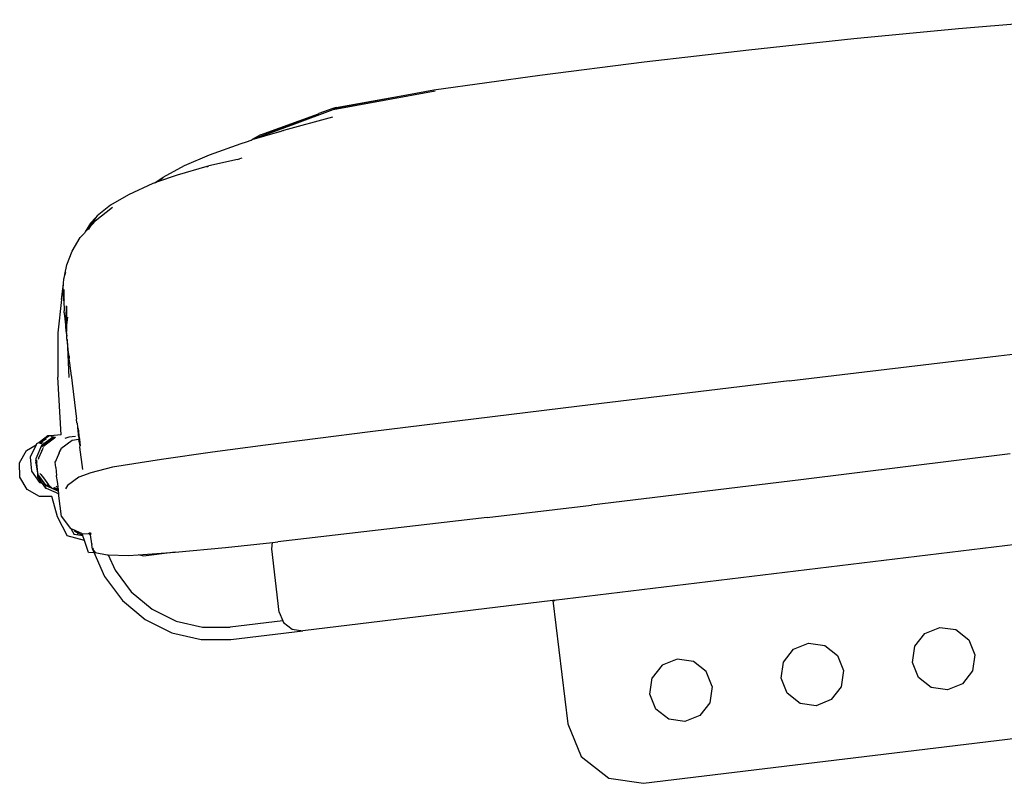
# Model space of a CAD drawing. Units: metres. Extents: x 0.87 to 5.25, y 1.69 to 3.49.
# Drawn here: x 3.58 to 3.71, y 2.14 to 2.24 of the extents above; entities that cross this region are included whole.
import ezdxf

# ---------------------------------------------------------------- set-up
doc = ezdxf.new("R2010")
doc.units = ezdxf.units.M
doc.layers.add('Edges', color=7, linetype='Continuous')

# ---------------------------------------------------------------- blocks, each defined once
blk = doc.blocks.new('Recliner Armchair rs')
at = {"layer": 'Edges'}
for p, q in [((-0.66283, -0.16701), (-0.6492, -0.16585)), ((-0.67646, -0.16831), (-0.66283, -0.16701)), ((-0.69007, -0.16975), (-0.67646, -0.16831)), ((-0.70367, -0.17134), (-0.69007, -0.16975)), ((-0.71725, -0.17307), (-0.70367, -0.17134)), ((-0.73101, -0.17497), (-0.71725, -0.17307)), ((-0.74406, -0.17749), (-0.73083, -0.1751)), ((-0.7345, -0.17561), (-0.73101, -0.17497)), ((-0.74413, -0.17737), (-0.7345, -0.17561)), ((-0.7437, -0.17725), (-0.7345, -0.17561)), ((-0.74905, -0.17936), (-0.74406, -0.17749)), ((-0.74413, -0.17737), (-0.74594, -0.17803)), ((-0.7437, -0.17725), (-0.74413, -0.17737)), ((-0.75461, -0.18142), (-0.746, -0.17806)), ((-0.75352, -0.18081), (-0.746, -0.17806)), ((-0.74415, -0.1785), (-0.75054, -0.18024)), ((-0.74905, -0.17936), (-0.746, -0.17806)), ((-0.746, -0.17806), (-0.74594, -0.17803)), ((-0.75461, -0.18142), (-0.74905, -0.17936)), ((-0.75096, -0.18037), (-0.75063, -0.18024)), ((-0.75063, -0.18024), (-0.75054, -0.18024)), ((-0.75534, -0.18172), (-0.75471, -0.18148)), ((-0.75471, -0.18148), (-0.75461, -0.18142)), ((-0.75461, -0.18142), (-0.75099, -0.18038)), ((-0.75352, -0.18081), (-0.75461, -0.18142)), ((-0.75099, -0.18038), (-0.75096, -0.18037)), ((-0.76014, -0.18339), (-0.75603, -0.18193)), ((-0.75603, -0.18193), (-0.75534, -0.18172)), ((-0.76339, -0.18478), (-0.76014, -0.18339)), ((-0.75652, -0.18399), (-0.76023, -0.18484)), ((-0.75652, -0.18399), (-0.75625, -0.18393)), ((-0.75592, -0.18384), (-0.75625, -0.18393)), ((-0.76614, -0.18629), (-0.76339, -0.18478)), ((-0.76048, -0.18493), (-0.76435, -0.18604)), ((-0.76048, -0.18493), (-0.76046, -0.18491)), ((-0.7604, -0.18491), (-0.76046, -0.18491)), ((-0.7604, -0.18491), (-0.76037, -0.18489)), ((-0.76029, -0.18488), (-0.76037, -0.18489)), ((-0.76029, -0.18488), (-0.76023, -0.18484)), ((-0.76723, -0.18702), (-0.76614, -0.18629)), ((-0.76435, -0.18604), (-0.76704, -0.18695)), ((-0.76622, -0.18642), (-0.76704, -0.18695)), ((-0.76752, -0.18712), (-0.77068, -0.18857)), ((-0.76723, -0.18702), (-0.76752, -0.18712)), ((-0.76723, -0.18702), (-0.76704, -0.18695)), ((-0.77068, -0.18857), (-0.773, -0.18994)), ((-0.77273, -0.19023), (-0.77498, -0.19202)), ((-0.773, -0.18994), (-0.77475, -0.19132)), ((-0.77493, -0.19159), (-0.77574, -0.19283)), ((-0.7756, -0.19227), (-0.77493, -0.19159)), ((-0.77475, -0.19132), (-0.77493, -0.19159)), ((-0.7756, -0.19227), (-0.77629, -0.19341)), ((-0.77629, -0.19341), (-0.77574, -0.19283)), ((-0.77592, -0.19311), (-0.77585, -0.19304)), ((-0.77574, -0.19283), (-0.77585, -0.19304)), ((-0.77574, -0.19283), (-0.77498, -0.19202)), ((-0.77796, -0.19589), (-0.77693, -0.19412)), ((-0.77687, -0.19403), (-0.77693, -0.19412)), ((-0.77687, -0.19403), (-0.77638, -0.19357)), ((-0.77629, -0.19341), (-0.77638, -0.19357)), ((-0.77868, -0.19767), (-0.77796, -0.19589)), ((-0.77894, -0.19894), (-0.77868, -0.19767)), ((-0.77909, -0.20015), (-0.77905, -0.19946)), ((-0.779, -0.19917), (-0.77905, -0.19946)), ((-0.779, -0.19917), (-0.77895, -0.19911)), ((-0.77895, -0.19911), (-0.77892, -0.199)), ((-0.77892, -0.199), (-0.77894, -0.19894)), ((-0.77892, -0.199), (-0.77878, -0.19864)), ((-0.77938, -0.2022), (-0.77909, -0.20015)), ((-0.77917, -0.20126), (-0.77909, -0.20015)), ((-0.77914, -0.20165), (-0.77917, -0.20126)), ((-0.77914, -0.20165), (-0.77913, -0.20178)), ((-0.77913, -0.20178), (-0.77913, -0.20183)), ((-0.77913, -0.20183), (-0.77911, -0.20199)), ((-0.77907, -0.20235), (-0.77911, -0.20199)), ((-0.77902, -0.20221), (-0.77903, -0.20087)), ((-0.77938, -0.2022), (-0.77983, -0.2065)), ((-0.77902, -0.20221), (-0.77907, -0.20235)), ((-0.77907, -0.20235), (-0.77905, -0.20274)), ((-0.77905, -0.20274), (-0.77902, -0.20322)), ((-0.77902, -0.20322), (-0.77903, -0.20346)), ((-0.77879, -0.20591), (-0.7787, -0.20306)), ((-0.7787, -0.20306), (-0.77871, -0.20299)), ((-0.7787, -0.20306), (-0.7787, -0.20584)), ((-0.77903, -0.20346), (-0.77902, -0.20364)), ((-0.77901, -0.20376), (-0.77902, -0.20364)), ((-0.77901, -0.20392), (-0.77901, -0.20376)), ((-0.77901, -0.20392), (-0.779, -0.20399)), ((-0.779, -0.20399), (-0.77896, -0.20434)), ((-0.77896, -0.20434), (-0.77892, -0.2047)), ((-0.7787, -0.20584), (-0.77854, -0.20448)), ((-0.77892, -0.2047), (-0.77879, -0.20591)), ((-0.77876, -0.20633), (-0.7787, -0.20584)), ((-0.7787, -0.20584), (-0.7787, -0.20635)), ((-0.77983, -0.2065), (-0.77985, -0.2122)), ((-0.7788, -0.20595), (-0.77879, -0.20591)), ((-0.7788, -0.20595), (-0.77876, -0.20633)), ((-0.77876, -0.20633), (-0.77869, -0.20694)), ((-0.77869, -0.20694), (-0.7787, -0.20635)), ((-0.77865, -0.20728), (-0.77869, -0.20694)), ((-0.65765, -0.2095), (-0.63047, -0.20633)), ((-0.77865, -0.20732), (-0.77865, -0.20728)), ((-0.77864, -0.20736), (-0.77865, -0.20732)), ((-0.77864, -0.20736), (-0.77839, -0.21232)), ((-0.77844, -0.20908), (-0.77864, -0.20736)), ((-0.77838, -0.20955), (-0.77844, -0.20908)), ((-0.77838, -0.20955), (-0.77837, -0.20963)), ((-0.77837, -0.20963), (-0.77836, -0.20969)), ((-0.77834, -0.20985), (-0.77836, -0.20969)), ((-0.68486, -0.21273), (-0.65765, -0.2095)), ((-0.77835, -0.20988), (-0.77834, -0.20985)), ((-0.77828, -0.21042), (-0.77835, -0.20988)), ((-0.77828, -0.21045), (-0.77828, -0.21042)), ((-0.77807, -0.21209), (-0.77828, -0.21045)), ((-0.77985, -0.2122), (-0.77985, -0.21227)), ((-0.77942, -0.21974), (-0.77985, -0.21227)), ((-0.77809, -0.21198), (-0.7774, -0.2177)), ((-0.68486, -0.21273), (-0.71207, -0.21603)), ((-0.71207, -0.21603), (-0.73927, -0.21938)), ((-0.77736, -0.21818), (-0.7774, -0.2177)), ((-0.77733, -0.21822), (-0.77736, -0.21818)), ((-0.77733, -0.21822), (-0.77722, -0.21928)), ((-0.77719, -0.21897), (-0.77724, -0.21863)), ((-0.7809, -0.21988), (-0.78228, -0.22074)), ((-0.78113, -0.2199), (-0.78228, -0.22074)), ((-0.7809, -0.21988), (-0.78113, -0.2199)), ((-0.78087, -0.21986), (-0.7809, -0.21988)), ((-0.78081, -0.21988), (-0.78087, -0.21986)), ((-0.78034, -0.21985), (-0.78081, -0.21988)), ((-0.78066, -0.21996), (-0.78073, -0.21999)), ((-0.78034, -0.21985), (-0.78061, -0.21994)), ((-0.77942, -0.21974), (-0.78034, -0.21985)), ((-0.77753, -0.21995), (-0.77841, -0.22005)), ((-0.77722, -0.21928), (-0.77716, -0.21926)), ((-0.77722, -0.21928), (-0.77715, -0.2199)), ((-0.77719, -0.21897), (-0.77716, -0.21926)), ((-0.77716, -0.21926), (-0.77709, -0.2199)), ((-0.77715, -0.2199), (-0.77716, -0.21926)), ((-0.77709, -0.2199), (-0.77715, -0.2199)), ((-0.77715, -0.2199), (-0.7771, -0.22026)), ((-0.77709, -0.2199), (-0.77707, -0.2201)), ((-0.73927, -0.21938), (-0.75288, -0.22109)), ((-0.78389, -0.22177), (-0.78266, -0.22105)), ((-0.78266, -0.22105), (-0.78344, -0.22264)), ((-0.78196, -0.22115), (-0.7827, -0.22285)), ((-0.78261, -0.22093), (-0.78266, -0.22105)), ((-0.78228, -0.22074), (-0.78261, -0.22093)), ((-0.78222, -0.22079), (-0.78129, -0.22026)), ((-0.78222, -0.22079), (-0.78219, -0.22082)), ((-0.78219, -0.22082), (-0.78192, -0.22072)), ((-0.78219, -0.22082), (-0.78189, -0.22082)), ((-0.78189, -0.22126), (-0.78197, -0.22131)), ((-0.78046, -0.22005), (-0.78196, -0.22115)), ((-0.78174, -0.22072), (-0.78192, -0.22072)), ((-0.78186, -0.22118), (-0.78189, -0.22126)), ((-0.7817, -0.22109), (-0.78186, -0.22118)), ((-0.7817, -0.22109), (-0.78165, -0.22099)), ((-0.78164, -0.22122), (-0.78168, -0.2213)), ((-0.78141, -0.22082), (-0.78165, -0.22099)), ((-0.78027, -0.22019), (-0.78164, -0.22122)), ((-0.78141, -0.22082), (-0.78152, -0.22098)), ((-0.78141, -0.22082), (-0.78136, -0.22082)), ((-0.78132, -0.22076), (-0.78136, -0.22082)), ((-0.78136, -0.22082), (-0.78124, -0.22082)), ((-0.78129, -0.22076), (-0.78132, -0.22076)), ((-0.78126, -0.22071), (-0.78129, -0.22076)), ((-0.78114, -0.22076), (-0.78129, -0.22076)), ((-0.78115, -0.22071), (-0.78126, -0.22071)), ((-0.78048, -0.22021), (-0.78115, -0.22071)), ((-0.78105, -0.22071), (-0.78115, -0.22071)), ((-0.78037, -0.22008), (-0.78048, -0.22021)), ((-0.78027, -0.22019), (-0.78048, -0.22021)), ((-0.78037, -0.22008), (-0.78046, -0.22005)), ((-0.78016, -0.22011), (-0.78037, -0.22008)), ((-0.78016, -0.22011), (-0.78027, -0.22019)), ((-0.77798, -0.22048), (-0.77946, -0.22158)), ((-0.77841, -0.22005), (-0.77892, -0.22022)), ((-0.77709, -0.22037), (-0.77798, -0.22048)), ((-0.7771, -0.22026), (-0.77709, -0.22037)), ((-0.77702, -0.22036), (-0.77709, -0.22037)), ((-0.77694, -0.22119), (-0.77709, -0.22037)), ((-0.77703, -0.22024), (-0.77707, -0.2201)), ((-0.77703, -0.22024), (-0.77702, -0.22036)), ((-0.77702, -0.22036), (-0.77694, -0.22119)), ((-0.77696, -0.22134), (-0.77694, -0.22119)), ((-0.75288, -0.22109), (-0.75976, -0.22199)), ((-0.7848, -0.22338), (-0.78389, -0.22177)), ((-0.78197, -0.22192), (-0.78234, -0.22276)), ((-0.7819, -0.2218), (-0.78197, -0.22192)), ((-0.78193, -0.22181), (-0.78197, -0.22192)), ((-0.78193, -0.22181), (-0.7819, -0.2218)), ((-0.7819, -0.2218), (-0.78187, -0.22175)), ((-0.78183, -0.22166), (-0.78187, -0.22168)), ((-0.78187, -0.22168), (-0.78187, -0.22175)), ((-0.78186, -0.22172), (-0.78187, -0.22175)), ((-0.78181, -0.2216), (-0.78183, -0.22166)), ((-0.78178, -0.22154), (-0.78182, -0.22157)), ((-0.78176, -0.22149), (-0.78178, -0.22154)), ((-0.78173, -0.22141), (-0.78176, -0.22144)), ((-0.78168, -0.2213), (-0.78172, -0.22133)), ((-0.77967, -0.2221), (-0.7802, -0.22328)), ((-0.77972, -0.22234), (-0.77967, -0.2221)), ((-0.77967, -0.2221), (-0.77966, -0.22205)), ((-0.77952, -0.22176), (-0.77966, -0.22205)), ((-0.77953, -0.2219), (-0.77952, -0.22176)), ((-0.77946, -0.22162), (-0.77952, -0.22173)), ((-0.77952, -0.22176), (-0.77952, -0.22173)), ((-0.77946, -0.22158), (-0.77946, -0.22162)), ((-0.7766, -0.22427), (-0.77696, -0.22134)), ((-0.75976, -0.22199), (-0.76639, -0.22296)), ((-0.65615, -0.22223), (-0.68331, -0.22559)), ((-0.78477, -0.22523), (-0.7848, -0.22338)), ((-0.78344, -0.22264), (-0.78327, -0.22445)), ((-0.7827, -0.22285), (-0.78271, -0.22302)), ((-0.78271, -0.22302), (-0.7827, -0.2231)), ((-0.78271, -0.22345), (-0.78266, -0.2234)), ((-0.78271, -0.22345), (-0.78248, -0.2247)), ((-0.78265, -0.22326), (-0.7827, -0.2231)), ((-0.78269, -0.22333), (-0.78265, -0.22326)), ((-0.78269, -0.22337), (-0.78269, -0.22333)), ((-0.78269, -0.22333), (-0.78264, -0.22335)), ((-0.78266, -0.2234), (-0.78269, -0.22337)), ((-0.78264, -0.22335), (-0.78266, -0.2234)), ((-0.78259, -0.22323), (-0.78265, -0.22326)), ((-0.78265, -0.22326), (-0.78264, -0.22335)), ((-0.78259, -0.22323), (-0.78264, -0.22335)), ((-0.78264, -0.22335), (-0.78261, -0.22342)), ((-0.78261, -0.22342), (-0.78256, -0.2233)), ((-0.78261, -0.22342), (-0.78248, -0.2247)), ((-0.78256, -0.22316), (-0.78259, -0.22323)), ((-0.78256, -0.22316), (-0.78257, -0.22303)), ((-0.78255, -0.22327), (-0.78256, -0.2233)), ((-0.78233, -0.22281), (-0.78241, -0.22297)), ((-0.78234, -0.22276), (-0.78233, -0.22281)), ((-0.78022, -0.22318), (-0.7802, -0.22328)), ((-0.78011, -0.224), (-0.7802, -0.22328)), ((-0.76639, -0.22296), (-0.77273, -0.22397)), ((-0.78327, -0.22445), (-0.7822, -0.22592)), ((-0.78248, -0.2247), (-0.78249, -0.22486)), ((-0.78249, -0.22486), (-0.78138, -0.22635)), ((-0.78249, -0.22486), (-0.78248, -0.22515)), ((-0.78248, -0.2247), (-0.78242, -0.22478)), ((-0.78203, -0.22491), (-0.78216, -0.22476)), ((-0.78203, -0.22491), (-0.78172, -0.22535)), ((-0.78011, -0.224), (-0.78001, -0.22502)), ((-0.78001, -0.22502), (-0.77999, -0.22505)), ((-0.77999, -0.22513), (-0.77999, -0.22505)), ((-0.77555, -0.22468), (-0.77709, -0.22526)), ((-0.77273, -0.22397), (-0.77555, -0.22468)), ((-0.78383, -0.22683), (-0.78477, -0.22523)), ((-0.78248, -0.22515), (-0.78249, -0.22522)), ((-0.78249, -0.22522), (-0.78211, -0.22579)), ((-0.78248, -0.22515), (-0.78245, -0.2252)), ((-0.78245, -0.2252), (-0.78215, -0.2256)), ((-0.7822, -0.22592), (-0.78192, -0.22604)), ((-0.78178, -0.2261), (-0.78215, -0.2256)), ((-0.78211, -0.22579), (-0.78192, -0.22604)), ((-0.78192, -0.22604), (-0.78186, -0.22607)), ((-0.78186, -0.22607), (-0.78144, -0.22669)), ((-0.78186, -0.22607), (-0.78178, -0.2261)), ((-0.78138, -0.22665), (-0.78178, -0.2261)), ((-0.78178, -0.2261), (-0.78141, -0.22667)), ((-0.78172, -0.22535), (-0.78105, -0.22625)), ((-0.78138, -0.22635), (-0.7806, -0.22668)), ((-0.78127, -0.22621), (-0.78113, -0.22636)), ((-0.78113, -0.22636), (-0.78095, -0.22636)), ((-0.78108, -0.22629), (-0.78097, -0.22633)), ((-0.78097, -0.22633), (-0.78105, -0.22625)), ((-0.78097, -0.22633), (-0.78095, -0.22636)), ((-0.78092, -0.2264), (-0.78095, -0.22636)), ((-0.7799, -0.22582), (-0.77999, -0.22513)), ((-0.77981, -0.22648), (-0.7799, -0.22582)), ((-0.77857, -0.22634), (-0.77884, -0.22675)), ((-0.77709, -0.22526), (-0.77857, -0.22634)), ((-0.68331, -0.22559), (-0.7105, -0.22887)), ((-0.7822, -0.22774), (-0.78383, -0.22683)), ((-0.78144, -0.22669), (-0.78141, -0.22667)), ((-0.78141, -0.22667), (-0.78135, -0.22668)), ((-0.78138, -0.22665), (-0.78135, -0.22668)), ((-0.78135, -0.22668), (-0.78005, -0.22724)), ((-0.7806, -0.22668), (-0.78092, -0.2264)), ((-0.7806, -0.22668), (-0.77974, -0.22705)), ((-0.78048, -0.22664), (-0.77976, -0.22695)), ((-0.78037, -0.22659), (-0.77977, -0.22685)), ((-0.7803, -0.22657), (-0.77977, -0.2268)), ((-0.77982, -0.22656), (-0.78007, -0.22648)), ((-0.78005, -0.22724), (-0.77976, -0.22739)), ((-0.78004, -0.22647), (-0.77982, -0.22656)), ((-0.77994, -0.22643), (-0.77981, -0.22648)), ((-0.77982, -0.22656), (-0.77981, -0.22648)), ((-0.77977, -0.2268), (-0.77982, -0.22656)), ((-0.77977, -0.22685), (-0.77977, -0.2268)), ((-0.77976, -0.22695), (-0.77977, -0.22685)), ((-0.77974, -0.22705), (-0.77976, -0.22695)), ((-0.77976, -0.22739), (-0.77971, -0.22738)), ((-0.77971, -0.22738), (-0.77974, -0.22705)), ((-0.77971, -0.22766), (-0.77971, -0.22738)), ((-0.6021, -0.22753), (-0.7154, -0.24124)), ((-0.78062, -0.22774), (-0.7822, -0.22774)), ((-0.78062, -0.22774), (-0.7806, -0.22785)), ((-0.7806, -0.22785), (-0.77993, -0.23036)), ((-0.77971, -0.22766), (-0.77967, -0.22765)), ((-0.77935, -0.23035), (-0.77971, -0.22766)), ((-0.72409, -0.23049), (-0.7105, -0.22887)), ((-0.77993, -0.23036), (-0.77864, -0.23285)), ((-0.77935, -0.23035), (-0.77824, -0.23186)), ((-0.72409, -0.23049), (-0.75126, -0.23366)), ((-0.77824, -0.23186), (-0.77813, -0.23191)), ((-0.77813, -0.23191), (-0.77773, -0.2327)), ((-0.77813, -0.23191), (-0.7777, -0.2321)), ((-0.7766, -0.23286), (-0.77773, -0.2327)), ((-0.7777, -0.2321), (-0.77764, -0.23231)), ((-0.7777, -0.2321), (-0.77756, -0.23216)), ((-0.77661, -0.23283), (-0.77764, -0.23231)), ((-0.77756, -0.23216), (-0.7775, -0.23232)), ((-0.77756, -0.23216), (-0.77677, -0.23254)), ((-0.77726, -0.23271), (-0.77732, -0.23262)), ((-0.7767, -0.23255), (-0.77677, -0.23254)), ((-0.7767, -0.23255), (-0.77654, -0.23261)), ((-0.77661, -0.23283), (-0.7767, -0.23255)), ((-0.77654, -0.23261), (-0.77584, -0.23255)), ((-0.77584, -0.23255), (-0.77579, -0.23253)), ((-0.77581, -0.23257), (-0.77575, -0.23262)), ((-0.77574, -0.23252), (-0.77579, -0.23253)), ((-0.77557, -0.23258), (-0.77575, -0.23262)), ((-0.77572, -0.23265), (-0.77575, -0.23262)), ((-0.77571, -0.23253), (-0.77574, -0.23252)), ((-0.77563, -0.23272), (-0.77572, -0.23265)), ((-0.77559, -0.23265), (-0.77572, -0.23265)), ((-0.77571, -0.23253), (-0.7756, -0.23251)), ((-0.77559, -0.23254), (-0.77571, -0.23253)), ((-0.77558, -0.23269), (-0.77563, -0.23272)), ((-0.77558, -0.23273), (-0.77563, -0.23272)), ((-0.77561, -0.23246), (-0.7756, -0.23251)), ((-0.7756, -0.23251), (-0.77559, -0.23254)), ((-0.77559, -0.23254), (-0.77557, -0.23258)), ((-0.77557, -0.23258), (-0.77559, -0.23265)), ((-0.77559, -0.23265), (-0.77558, -0.23269)), ((-0.77558, -0.23269), (-0.77558, -0.23273)), ((-0.77543, -0.23391), (-0.77558, -0.23273)), ((-0.77639, -0.23346), (-0.77864, -0.23285)), ((-0.7766, -0.23286), (-0.77661, -0.23283)), ((-0.77639, -0.23346), (-0.7766, -0.23286)), ((-0.77584, -0.23504), (-0.77639, -0.23346)), ((-0.77543, -0.23391), (-0.77541, -0.23397)), ((-0.77535, -0.2346), (-0.77541, -0.23397)), ((-0.75805, -0.23439), (-0.75195, -0.23373)), ((-0.75206, -0.23456), (-0.75195, -0.23373)), ((-0.75195, -0.23373), (-0.75126, -0.23366)), ((-0.77584, -0.23504), (-0.77518, -0.23498)), ((-0.77519, -0.23453), (-0.77535, -0.2346)), ((-0.77535, -0.2346), (-0.775, -0.23505)), ((-0.77535, -0.2346), (-0.77518, -0.23498)), ((-0.77518, -0.23498), (-0.77379, -0.23815)), ((-0.775, -0.23505), (-0.77341, -0.23533)), ((-0.76942, -0.23534), (-0.76458, -0.23498)), ((-0.76458, -0.23498), (-0.76871, -0.23552)), ((-0.76458, -0.23498), (-0.75805, -0.23439)), ((-0.75107, -0.24278), (-0.75206, -0.23456)), ((-0.77341, -0.23533), (-0.77328, -0.23533)), ((-0.77328, -0.23533), (-0.7724, -0.23734)), ((-0.77328, -0.23533), (-0.77068, -0.23543)), ((-0.77068, -0.23543), (-0.76942, -0.23534)), ((-0.76871, -0.23552), (-0.76942, -0.23534)), ((-0.7724, -0.23734), (-0.7703, -0.24014)), ((-0.77379, -0.23815), (-0.77146, -0.24125)), ((-0.7703, -0.24014), (-0.7676, -0.24238)), ((-0.77146, -0.24125), (-0.76848, -0.24373)), ((-0.71553, -0.24126), (-0.748, -0.24519)), ((-0.7154, -0.24124), (-0.71553, -0.24126)), ((-0.71553, -0.24126), (-0.71358, -0.25729)), ((-0.7154, -0.24124), (-0.71533, -0.24129)), ((-0.7676, -0.24238), (-0.76446, -0.24394)), ((-0.75107, -0.24278), (-0.75062, -0.24389)), ((-0.76848, -0.24373), (-0.76501, -0.24546)), ((-0.76446, -0.24394), (-0.76105, -0.24473)), ((-0.75062, -0.24389), (-0.75745, -0.24472)), ((-0.75062, -0.24389), (-0.75054, -0.24411)), ((-0.75054, -0.24411), (-0.74941, -0.24499)), ((-0.76501, -0.24546), (-0.76123, -0.24634)), ((-0.76105, -0.24473), (-0.75745, -0.24472)), ((-0.75735, -0.24632), (-0.748, -0.24519)), ((-0.74941, -0.24499), (-0.748, -0.24519)), ((-0.66854, -0.2472), (-0.66723, -0.24553)), ((-0.66723, -0.24553), (-0.66527, -0.24475)), ((-0.66527, -0.24475), (-0.66318, -0.24504)), ((-0.66318, -0.24504), (-0.66152, -0.24635)), ((-0.76123, -0.24634), (-0.75735, -0.24632)), ((-0.68428, -0.2476), (-0.68232, -0.24681)), ((-0.68232, -0.24681), (-0.68023, -0.24711)), ((-0.66152, -0.24635), (-0.66073, -0.24831)), ((-0.68559, -0.24926), (-0.68428, -0.2476)), ((-0.68023, -0.24711), (-0.67857, -0.24841)), ((-0.66883, -0.24929), (-0.66854, -0.2472)), ((-0.69937, -0.24887), (-0.70134, -0.24966)), ((-0.69728, -0.24917), (-0.69937, -0.24887)), ((-0.69562, -0.25047), (-0.69728, -0.24917)), ((-0.68589, -0.25135), (-0.68559, -0.24926)), ((-0.67857, -0.24841), (-0.67778, -0.25037)), ((-0.66805, -0.25125), (-0.66883, -0.24929)), ((-0.66073, -0.24831), (-0.66102, -0.2504)), ((-0.70134, -0.24966), (-0.70264, -0.25132)), ((-0.69483, -0.25244), (-0.69562, -0.25047)), ((-0.67778, -0.25037), (-0.67808, -0.25246)), ((-0.66102, -0.2504), (-0.66233, -0.25206)), ((-0.70294, -0.25342), (-0.70264, -0.25132)), ((-0.6851, -0.25331), (-0.68589, -0.25135)), ((-0.66638, -0.25256), (-0.66805, -0.25125)), ((-0.69483, -0.25244), (-0.69513, -0.25453)), ((-0.67808, -0.25246), (-0.67938, -0.25413)), ((-0.66429, -0.25285), (-0.66638, -0.25256)), ((-0.66233, -0.25206), (-0.66429, -0.25285)), ((-0.70215, -0.25538), (-0.70294, -0.25342)), ((-0.68343, -0.25462), (-0.6851, -0.25331)), ((-0.67938, -0.25413), (-0.68134, -0.25492)), ((-0.70049, -0.25668), (-0.70215, -0.25538)), ((-0.69513, -0.25453), (-0.69643, -0.25619)), ((-0.68134, -0.25492), (-0.68343, -0.25462)), ((-0.69839, -0.25698), (-0.70049, -0.25668)), ((-0.69643, -0.25619), (-0.69839, -0.25698)), ((-0.71358, -0.25729), (-0.71188, -0.26153)), ((-0.70376, -0.265), (-0.64659, -0.25808)), ((-0.71188, -0.26153), (-0.70828, -0.26435)), ((-0.70828, -0.26435), (-0.70376, -0.265))]:
    blk.add_line(p, q, dxfattribs=at)

msp = doc.modelspace()

# ---------------------------------------------------------------- block references
msp.add_blockref('Recliner Armchair rs', (4.36259, 2.40261))

doc.saveas('drawing.dxf')
